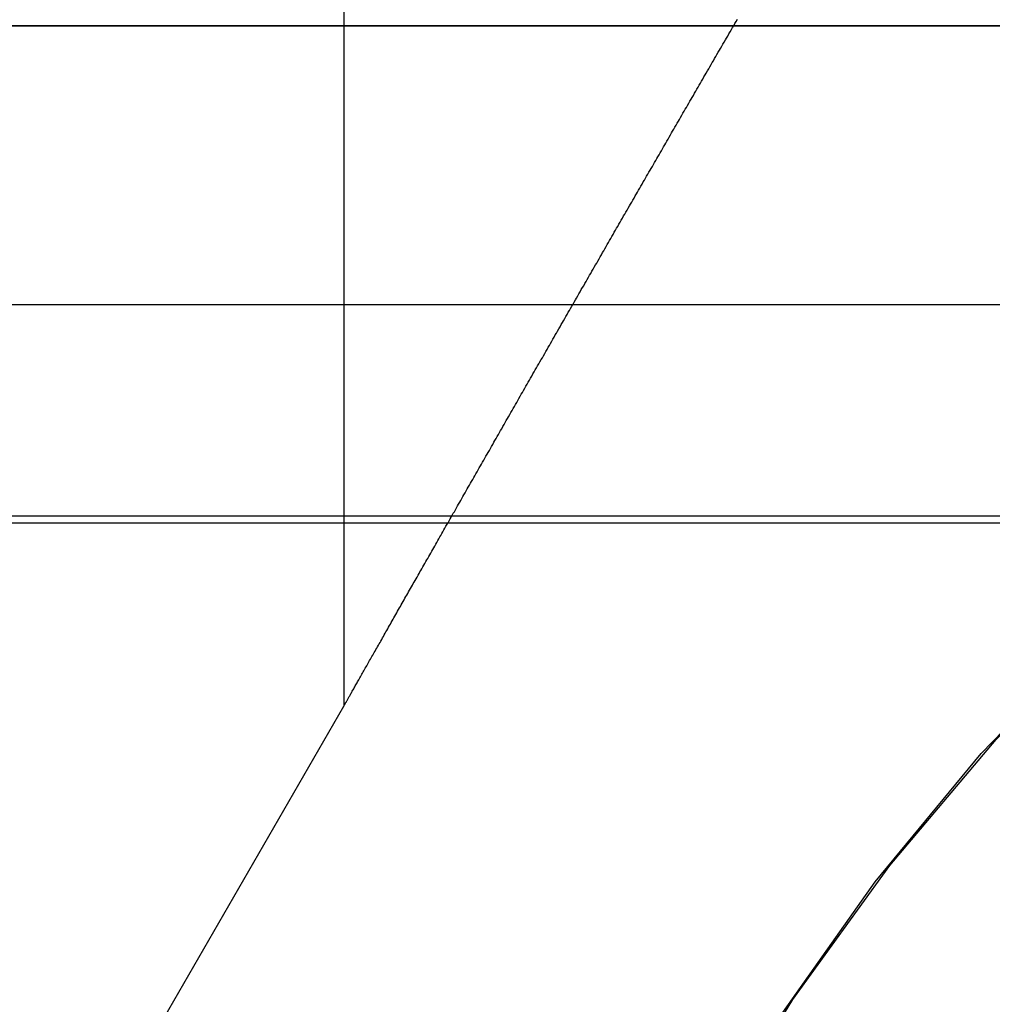
# Model space of a CAD drawing. Extents: x -250 to 250, y -250 to 720.
# Drawn here: x 49 to 52, y 593 to 596 of the extents above; entities that cross this region are included whole.
import ezdxf

# ---------------------------------------------------------------- set-up
doc = ezdxf.new("R2010")
doc.units = 0
doc.header["$LTSCALE"] = 20
doc.linetypes.add('STRICHPUNKT', pattern=[1, 0.5, -0.25, 0, -0.25])
doc.layers.get('0').update_dxf_attribs({"linetype": 'CONTINUOUS'})
doc.layers.get('DEFPOINTS').update_dxf_attribs({"linetype": 'CONTINUOUS'})

# ---------------------------------------------------------------- blocks, each defined once
blk = doc.blocks.new('A$CA02CC738')
at = {"color": 1, "linetype": 'STRICHPUNKT', "extrusion": (0, 1, -2e-16)}
for p, q in [((50, 250.870481), (50, 243.90157)), ((50, 246.036936), (50, 243.90157)), ((-57, 246), (57, 246)), ((-57, 246), (57, 246)), ((56.981036, 246.000027), (-56.981036, 246.000027)), ((57.126922, 244.486706), (-57.126922, 244.486706)), ((48.25, 240.870481), (50, 243.90157)), ((48.25, 240.870481), (50, 243.90157))]:
    blk.add_line(p, q, dxfattribs=at)
at = {"color": 3, "linetype": 'CONTINUOUS', "extrusion": (0, 1, -2e-16)}
for p, q in [((-114.366073, 245.140538), (114.366073, 245.140538)), ((-57.588259, 244.466939), (57.588259, 244.466939))]:
    blk.add_line(p, q, dxfattribs=at)
at = {"color": 1}
blk.add_polyline3d([(50, 243.902, 0), (50, 243.902, 0), (50.0001, 243.902, 0), (50.0002, 243.902, 0), (50.0004, 243.902, 0), (50.0006, 243.903, 0), (50.0009, 243.903, 0), (50.0012, 243.904, 0), (50.0015, 243.904, 0), (50.0019, 243.905, 0), (50.0023, 243.906, 0), (50.0028, 243.907, 0), (50.0034, 243.908, 0), (50.0039, 243.909, 0), (50.0046, 243.91, 0), (50.0052, 243.911, 0), (50.0059, 243.912, 0), (50.0067, 243.913, 0), (50.0075, 243.915, 0), (50.0083, 243.916, 0), (50.0092, 243.918, 0), (50.0101, 243.919, 0), (50.0111, 243.921, 0), (50.0121, 243.923, 0), (50.0131, 243.925, 0), (50.0142, 243.927, 0), (50.0153, 243.929, 0), (50.0165, 243.931, 0), (50.0177, 243.933, 0), (50.019, 243.935, 0), (50.0203, 243.937, 0), (50.0216, 243.94, 0), (50.0229, 243.942, 0), (50.0243, 243.945, 0), (50.0258, 243.947, 0), (50.0272, 243.95, 0), (50.0288, 243.952, 0), (50.0303, 243.955, 0), (50.0319, 243.958, 0), (50.0335, 243.961, 0), (50.0351, 243.964, 0), (50.0368, 243.967, 0), (50.0386, 243.97, 0), (50.0403, 243.973, 0), (50.0421, 243.976, 0), (50.0439, 243.979, 0), (50.0458, 243.982, 0), (50.0476, 243.986, 0), (50.0495, 243.989, 0), (50.0515, 243.992, 0), (50.0535, 243.996, 0), (50.0555, 244, 0), (50.0575, 244.003, 0), (50.0596, 244.007, 0), (50.0616, 244.01, 0), (50.0638, 244.014, 0), (50.0659, 244.018, 0), (50.0681, 244.022, 0), (50.0703, 244.026, 0), (50.0725, 244.03, 0), (50.0748, 244.034, 0), (50.077, 244.038, 0), (50.0793, 244.042, 0), (50.0817, 244.046, 0), (50.084, 244.05, 0), (50.0864, 244.054, 0), (50.0888, 244.058, 0), (50.0912, 244.063, 0), (50.0936, 244.067, 0), (50.0961, 244.071, 0), (50.0986, 244.076, 0), (50.1011, 244.08, 0), (50.1036, 244.084, 0), (50.1061, 244.089, 0), (50.1087, 244.093, 0), (50.1113, 244.098, 0), (50.1138, 244.102, 0), (50.1164, 244.107, 0), (50.1191, 244.112, 0), (50.1217, 244.116, 0), (50.1244, 244.121, 0), (50.127, 244.126, 0), (50.1297, 244.13, 0), (50.1324, 244.135, 0), (50.1351, 244.14, 0), (50.1378, 244.145, 0), (50.1406, 244.15, 0), (50.1433, 244.154, 0), (50.1461, 244.159, 0), (50.1488, 244.164, 0), (50.1516, 244.169, 0), (50.1544, 244.174, 0), (50.1572, 244.179, 0), (50.16, 244.184, 0), (50.1628, 244.189, 0), (50.1656, 244.194, 0), (50.1684, 244.199, 0), (50.1712, 244.204, 0), (50.174, 244.209, 0), (50.1769, 244.214, 0), (50.1797, 244.219, 0), (50.1826, 244.224, 0), (50.1854, 244.229, 0), (50.1883, 244.234, 0), (50.1911, 244.239, 0), (50.1939, 244.244, 0), (50.1968, 244.249, 0), (50.1996, 244.254, 0), (50.2025, 244.259, 0), (50.2054, 244.264, 0), (50.2082, 244.269, 0), (50.2111, 244.274, 0), (50.214, 244.279, 0), (50.2169, 244.284, 0), (50.2198, 244.289, 0), (50.2227, 244.294, 0), (50.2257, 244.299, 0), (50.2286, 244.305, 0), (50.2316, 244.31, 0), (50.2345, 244.315, 0), (50.2375, 244.32, 0), (50.2405, 244.325, 0), (50.2435, 244.331, 0), (50.2465, 244.336, 0), (50.2495, 244.341, 0), (50.2525, 244.347, 0), (50.2556, 244.352, 0), (50.2586, 244.357, 0), (50.2617, 244.363, 0), (50.2647, 244.368, 0), (50.2678, 244.373, 0), (50.2709, 244.379, 0), (50.2739, 244.384, 0), (50.277, 244.39, 0), (50.2801, 244.395, 0), (50.2833, 244.401, 0), (50.2864, 244.406, 0), (50.2895, 244.412, 0), (50.2926, 244.417, 0), (50.2958, 244.423, 0), (50.2989, 244.428, 0), (50.3021, 244.434, 0), (50.3053, 244.439, 0), (50.3085, 244.445, 0), (50.3116, 244.45, 0), (50.3148, 244.456, 0), (50.318, 244.462, 0), (50.3213, 244.467, 0), (50.3245, 244.473, 0), (50.3277, 244.479, 0), (50.3309, 244.484, 0), (50.3342, 244.49, 0), (50.3374, 244.496, 0), (50.3407, 244.501, 0), (50.344, 244.507, 0), (50.3472, 244.513, 0), (50.3505, 244.519, 0), (50.3538, 244.524, 0), (50.3571, 244.53, 0), (50.3604, 244.536, 0), (50.3637, 244.542, 0), (50.367, 244.548, 0), (50.3703, 244.553, 0), (50.3737, 244.559, 0), (50.377, 244.565, 0), (50.3803, 244.571, 0), (50.3837, 244.577, 0), (50.387, 244.583, 0), (50.3904, 244.589, 0), (50.3938, 244.594, 0), (50.3972, 244.6, 0), (50.4005, 244.606, 0), (50.4039, 244.612, 0), (50.4073, 244.618, 0), (50.4107, 244.624, 0), (50.4141, 244.63, 0), (50.4175, 244.636, 0), (50.4209, 244.642, 0), (50.4244, 244.648, 0), (50.4278, 244.654, 0), (50.4312, 244.66, 0), (50.4347, 244.666, 0), (50.4381, 244.672, 0), (50.4416, 244.678, 0), (50.445, 244.684, 0), (50.4485, 244.69, 0), (50.4519, 244.696, 0), (50.4554, 244.702, 0), (50.4589, 244.708, 0), (50.4624, 244.715, 0), (50.4658, 244.721, 0), (50.4693, 244.727, 0), (50.4728, 244.733, 0), (50.4763, 244.739, 0), (50.4798, 244.745, 0), (50.4833, 244.751, 0), (50.4868, 244.757, 0), (50.4904, 244.764, 0), (50.4939, 244.77, 0), (50.4974, 244.776, 0), (50.5009, 244.782, 0), (50.5045, 244.788, 0), (50.508, 244.794, 0), (50.5115, 244.801, 0), (50.5151, 244.807, 0), (50.5186, 244.813, 0), (50.5222, 244.819, 0), (50.5257, 244.825, 0), (50.5293, 244.832, 0), (50.5329, 244.838, 0), (50.5364, 244.844, 0), (50.54, 244.85, 0), (50.5436, 244.857, 0), (50.5471, 244.863, 0), (50.5507, 244.869, 0), (50.5543, 244.875, 0), (50.5579, 244.882, 0), (50.5615, 244.888, 0), (50.5651, 244.894, 0), (50.5687, 244.9, 0), (50.5723, 244.907, 0), (50.5759, 244.913, 0), (50.5795, 244.919, 0), (50.5831, 244.926, 0), (50.5867, 244.932, 0), (50.5903, 244.938, 0), (50.5939, 244.945, 0), (50.5975, 244.951, 0), (50.6011, 244.957, 0), (50.6047, 244.963, 0), (50.6084, 244.97, 0), (50.612, 244.976, 0), (50.6156, 244.982, 0), (50.6192, 244.989, 0), (50.6229, 244.995, 0), (50.6265, 245.001, 0), (50.6301, 245.008, 0), (50.6338, 245.014, 0), (50.6374, 245.02, 0), (50.641, 245.027, 0), (50.6447, 245.033, 0), (50.6483, 245.039, 0), (50.6519, 245.046, 0), (50.6556, 245.052, 0), (50.6592, 245.058, 0), (50.6629, 245.065, 0), (50.6665, 245.071, 0), (50.6702, 245.078, 0), (50.6738, 245.084, 0), (50.6774, 245.09, 0), (50.6811, 245.097, 0), (50.6847, 245.103, 0), (50.6884, 245.109, 0), (50.692, 245.116, 0), (50.6957, 245.122, 0), (50.6993, 245.128, 0), (50.703, 245.135, 0), (50.7066, 245.141, 0), (50.7103, 245.147, 0), (50.7139, 245.154, 0), (50.7176, 245.16, 0), (50.7212, 245.167, 0), (50.7249, 245.173, 0), (50.7285, 245.179, 0), (50.7322, 245.186, 0), (50.7358, 245.192, 0), (50.7395, 245.198, 0), (50.7431, 245.205, 0), (50.7468, 245.211, 0), (50.7504, 245.217, 0), (50.7541, 245.224, 0), (50.7577, 245.23, 0), (50.7614, 245.236, 0), (50.765, 245.243, 0), (50.7686, 245.249, 0), (50.7723, 245.255, 0), (50.7759, 245.262, 0), (50.7796, 245.268, 0), (50.7832, 245.274, 0), (50.7868, 245.281, 0), (50.7905, 245.287, 0), (50.7941, 245.293, 0), (50.7977, 245.3, 0), (50.8014, 245.306, 0), (50.805, 245.312, 0), (50.8086, 245.319, 0), (50.8122, 245.325, 0), (50.8159, 245.331, 0), (50.8195, 245.337, 0), (50.8231, 245.344, 0), (50.8267, 245.35, 0), (50.8303, 245.356, 0), (50.8339, 245.363, 0), (50.8375, 245.369, 0), (50.8411, 245.375, 0), (50.8447, 245.381, 0), (50.8483, 245.388, 0), (50.8519, 245.394, 0), (50.8555, 245.4, 0), (50.8591, 245.406, 0), (50.8627, 245.413, 0), (50.8663, 245.419, 0), (50.8699, 245.425, 0), (50.8735, 245.431, 0), (50.8771, 245.437, 0), (50.8806, 245.444, 0), (50.8842, 245.45, 0), (50.8878, 245.456, 0), (50.8913, 245.462, 0), (50.8949, 245.468, 0), (50.8984, 245.475, 0), (50.902, 245.481, 0), (50.9055, 245.487, 0), (50.9091, 245.493, 0), (50.9126, 245.499, 0), (50.9162, 245.505, 0), (50.9197, 245.511, 0), (50.9232, 245.518, 0), (50.9268, 245.524, 0), (50.9303, 245.53, 0), (50.9338, 245.536, 0), (50.9373, 245.542, 0), (50.9408, 245.548, 0), (50.9443, 245.554, 0), (50.9478, 245.56, 0), (50.9513, 245.566, 0), (50.9548, 245.572, 0), (50.9583, 245.578, 0), (50.9618, 245.584, 0), (50.9652, 245.59, 0), (50.9687, 245.596, 0), (50.9722, 245.602, 0), (50.9756, 245.608, 0), (50.9791, 245.614, 0), (50.9825, 245.62, 0), (50.986, 245.626, 0), (50.9895, 245.632, 0), (50.9929, 245.638, 0), (50.9964, 245.644, 0), (50.9999, 245.65, 0), (51.0034, 245.656, 0), (51.0069, 245.663, 0), (51.0104, 245.669, 0), (51.0139, 245.675, 0), (51.0174, 245.681, 0), (51.0209, 245.687, 0), (51.0244, 245.693, 0), (51.028, 245.699, 0), (51.0315, 245.705, 0), (51.035, 245.711, 0), (51.0386, 245.717, 0), (51.0421, 245.724, 0), (51.0457, 245.73, 0), (51.0493, 245.736, 0), (51.0528, 245.742, 0), (51.0564, 245.748, 0), (51.06, 245.754, 0), (51.0636, 245.761, 0), (51.0671, 245.767, 0), (51.0707, 245.773, 0), (51.0743, 245.779, 0), (51.0779, 245.785, 0), (51.0815, 245.792, 0), (51.0851, 245.798, 0), (51.0888, 245.804, 0), (51.0924, 245.81, 0), (51.096, 245.817, 0), (51.0996, 245.823, 0), (51.1032, 245.829, 0), (51.1069, 245.835, 0), (51.1105, 245.842, 0), (51.1142, 245.848, 0), (51.1178, 245.854, 0), (51.1214, 245.861, 0), (51.1251, 245.867, 0), (51.1287, 245.873, 0), (51.1324, 245.88, 0), (51.1361, 245.886, 0), (51.1397, 245.892, 0), (51.1434, 245.899, 0), (51.1471, 245.905, 0), (51.1507, 245.911, 0), (51.1544, 245.918, 0), (51.1581, 245.924, 0), (51.1618, 245.93, 0), (51.1654, 245.937, 0), (51.1691, 245.943, 0), (51.1728, 245.949, 0), (51.1765, 245.956, 0), (51.1802, 245.962, 0), (51.1839, 245.968, 0), (51.1876, 245.975, 0), (51.1913, 245.981, 0), (51.195, 245.988, 0), (51.1987, 245.994, 0), (51.2024, 246, 0), (51.2061, 246.007, 0), (51.2098, 246.013, 0), (51.2135, 246.02, 0)], dxfattribs=at)
blk.add_polyline3d([(50, 243.902, 0), (50, 243.902, 0), (50.0001, 243.902, 0), (50.0002, 243.902, 0), (50.0004, 243.902, 0), (50.0006, 243.903, 0), (50.0009, 243.903, 0), (50.0012, 243.904, 0), (50.0015, 243.904, 0), (50.0019, 243.905, 0), (50.0023, 243.906, 0), (50.0028, 243.907, 0), (50.0034, 243.908, 0), (50.0039, 243.909, 0), (50.0046, 243.91, 0), (50.0052, 243.911, 0), (50.0059, 243.912, 0), (50.0067, 243.913, 0), (50.0075, 243.915, 0), (50.0083, 243.916, 0), (50.0092, 243.918, 0), (50.0101, 243.919, 0), (50.0111, 243.921, 0), (50.0121, 243.923, 0), (50.0131, 243.925, 0), (50.0142, 243.927, 0), (50.0153, 243.929, 0), (50.0165, 243.931, 0), (50.0177, 243.933, 0), (50.019, 243.935, 0), (50.0203, 243.937, 0), (50.0216, 243.94, 0), (50.0229, 243.942, 0), (50.0243, 243.945, 0), (50.0258, 243.947, 0), (50.0272, 243.95, 0), (50.0288, 243.952, 0), (50.0303, 243.955, 0), (50.0319, 243.958, 0), (50.0335, 243.961, 0), (50.0351, 243.964, 0), (50.0368, 243.967, 0), (50.0386, 243.97, 0), (50.0403, 243.973, 0), (50.0421, 243.976, 0), (50.0439, 243.979, 0), (50.0458, 243.982, 0), (50.0476, 243.986, 0), (50.0495, 243.989, 0), (50.0515, 243.992, 0), (50.0535, 243.996, 0), (50.0555, 244, 0), (50.0575, 244.003, 0), (50.0596, 244.007, 0), (50.0616, 244.01, 0), (50.0638, 244.014, 0), (50.0659, 244.018, 0), (50.0681, 244.022, 0), (50.0703, 244.026, 0), (50.0725, 244.03, 0), (50.0748, 244.034, 0), (50.077, 244.038, 0), (50.0793, 244.042, 0), (50.0817, 244.046, 0), (50.084, 244.05, 0), (50.0864, 244.054, 0), (50.0888, 244.058, 0), (50.0912, 244.063, 0), (50.0936, 244.067, 0), (50.0961, 244.071, 0), (50.0986, 244.076, 0), (50.1011, 244.08, 0), (50.1036, 244.084, 0), (50.1061, 244.089, 0), (50.1087, 244.093, 0), (50.1113, 244.098, 0), (50.1138, 244.102, 0), (50.1164, 244.107, 0), (50.1191, 244.112, 0), (50.1217, 244.116, 0), (50.1244, 244.121, 0), (50.127, 244.126, 0), (50.1297, 244.13, 0), (50.1324, 244.135, 0), (50.1351, 244.14, 0), (50.1378, 244.145, 0), (50.1406, 244.15, 0), (50.1433, 244.154, 0), (50.1461, 244.159, 0), (50.1488, 244.164, 0), (50.1516, 244.169, 0), (50.1544, 244.174, 0), (50.1572, 244.179, 0), (50.16, 244.184, 0), (50.1628, 244.189, 0), (50.1656, 244.194, 0), (50.1684, 244.199, 0), (50.1712, 244.204, 0), (50.174, 244.209, 0), (50.1769, 244.214, 0), (50.1797, 244.219, 0), (50.1826, 244.224, 0), (50.1854, 244.229, 0), (50.1883, 244.234, 0), (50.1911, 244.239, 0), (50.1939, 244.244, 0), (50.1968, 244.249, 0), (50.1996, 244.254, 0), (50.2025, 244.259, 0), (50.2054, 244.264, 0), (50.2082, 244.269, 0), (50.2111, 244.274, 0), (50.214, 244.279, 0), (50.2169, 244.284, 0), (50.2198, 244.289, 0), (50.2227, 244.294, 0), (50.2257, 244.299, 0), (50.2286, 244.305, 0), (50.2316, 244.31, 0), (50.2345, 244.315, 0), (50.2375, 244.32, 0), (50.2405, 244.325, 0), (50.2435, 244.331, 0), (50.2465, 244.336, 0), (50.2495, 244.341, 0), (50.2525, 244.347, 0), (50.2556, 244.352, 0), (50.2586, 244.357, 0), (50.2617, 244.363, 0), (50.2647, 244.368, 0), (50.2678, 244.373, 0), (50.2709, 244.379, 0), (50.2739, 244.384, 0), (50.277, 244.39, 0), (50.2801, 244.395, 0), (50.2833, 244.401, 0), (50.2864, 244.406, 0), (50.2895, 244.412, 0), (50.2926, 244.417, 0), (50.2958, 244.423, 0), (50.2989, 244.428, 0), (50.3021, 244.434, 0), (50.3053, 244.439, 0), (50.3085, 244.445, 0), (50.3116, 244.45, 0), (50.3148, 244.456, 0), (50.318, 244.462, 0), (50.3213, 244.467, 0), (50.3245, 244.473, 0), (50.3277, 244.479, 0), (50.3309, 244.484, 0), (50.3342, 244.49, 0), (50.3374, 244.496, 0), (50.3407, 244.501, 0), (50.344, 244.507, 0), (50.3472, 244.513, 0), (50.3505, 244.519, 0), (50.3538, 244.524, 0), (50.3571, 244.53, 0), (50.3604, 244.536, 0), (50.3637, 244.542, 0), (50.367, 244.548, 0), (50.3703, 244.553, 0), (50.3737, 244.559, 0), (50.377, 244.565, 0), (50.3803, 244.571, 0), (50.3837, 244.577, 0), (50.387, 244.583, 0), (50.3904, 244.589, 0), (50.3938, 244.594, 0), (50.3972, 244.6, 0), (50.4005, 244.606, 0), (50.4039, 244.612, 0), (50.4073, 244.618, 0), (50.4107, 244.624, 0), (50.4141, 244.63, 0), (50.4175, 244.636, 0), (50.4209, 244.642, 0), (50.4244, 244.648, 0), (50.4278, 244.654, 0), (50.4312, 244.66, 0), (50.4347, 244.666, 0), (50.4381, 244.672, 0), (50.4416, 244.678, 0), (50.445, 244.684, 0), (50.4485, 244.69, 0), (50.4519, 244.696, 0), (50.4554, 244.702, 0), (50.4589, 244.708, 0), (50.4624, 244.715, 0), (50.4658, 244.721, 0), (50.4693, 244.727, 0), (50.4728, 244.733, 0), (50.4763, 244.739, 0), (50.4798, 244.745, 0), (50.4833, 244.751, 0), (50.4868, 244.757, 0), (50.4904, 244.764, 0), (50.4939, 244.77, 0), (50.4974, 244.776, 0), (50.5009, 244.782, 0), (50.5045, 244.788, 0), (50.508, 244.794, 0), (50.5115, 244.801, 0), (50.5151, 244.807, 0), (50.5186, 244.813, 0), (50.5222, 244.819, 0), (50.5257, 244.825, 0), (50.5293, 244.832, 0), (50.5329, 244.838, 0), (50.5364, 244.844, 0), (50.54, 244.85, 0), (50.5436, 244.857, 0), (50.5471, 244.863, 0), (50.5507, 244.869, 0), (50.5543, 244.875, 0), (50.5579, 244.882, 0), (50.5615, 244.888, 0), (50.5651, 244.894, 0), (50.5687, 244.9, 0), (50.5723, 244.907, 0), (50.5759, 244.913, 0), (50.5795, 244.919, 0), (50.5831, 244.926, 0), (50.5867, 244.932, 0), (50.5903, 244.938, 0), (50.5939, 244.945, 0), (50.5975, 244.951, 0), (50.6011, 244.957, 0), (50.6047, 244.963, 0), (50.6084, 244.97, 0), (50.612, 244.976, 0), (50.6156, 244.982, 0), (50.6192, 244.989, 0), (50.6229, 244.995, 0), (50.6265, 245.001, 0), (50.6301, 245.008, 0), (50.6338, 245.014, 0), (50.6374, 245.02, 0), (50.641, 245.027, 0), (50.6447, 245.033, 0), (50.6483, 245.039, 0), (50.6519, 245.046, 0), (50.6556, 245.052, 0), (50.6592, 245.058, 0), (50.6629, 245.065, 0), (50.6665, 245.071, 0), (50.6702, 245.078, 0), (50.6738, 245.084, 0), (50.6774, 245.09, 0), (50.6811, 245.097, 0), (50.6847, 245.103, 0), (50.6884, 245.109, 0), (50.692, 245.116, 0), (50.6957, 245.122, 0), (50.6993, 245.128, 0), (50.703, 245.135, 0), (50.7066, 245.141, 0), (50.7103, 245.147, 0), (50.7139, 245.154, 0), (50.7176, 245.16, 0), (50.7212, 245.167, 0), (50.7249, 245.173, 0), (50.7285, 245.179, 0), (50.7322, 245.186, 0), (50.7358, 245.192, 0), (50.7395, 245.198, 0), (50.7431, 245.205, 0), (50.7468, 245.211, 0), (50.7504, 245.217, 0), (50.7541, 245.224, 0), (50.7577, 245.23, 0), (50.7614, 245.236, 0), (50.765, 245.243, 0), (50.7686, 245.249, 0), (50.7723, 245.255, 0), (50.7759, 245.262, 0), (50.7796, 245.268, 0), (50.7832, 245.274, 0), (50.7868, 245.281, 0), (50.7905, 245.287, 0), (50.7941, 245.293, 0), (50.7977, 245.3, 0), (50.8014, 245.306, 0), (50.805, 245.312, 0), (50.8086, 245.319, 0), (50.8122, 245.325, 0), (50.8159, 245.331, 0), (50.8195, 245.337, 0), (50.8231, 245.344, 0), (50.8267, 245.35, 0), (50.8303, 245.356, 0), (50.8339, 245.363, 0), (50.8375, 245.369, 0), (50.8411, 245.375, 0), (50.8447, 245.381, 0), (50.8483, 245.388, 0), (50.8519, 245.394, 0), (50.8555, 245.4, 0), (50.8591, 245.406, 0), (50.8627, 245.413, 0), (50.8663, 245.419, 0), (50.8699, 245.425, 0), (50.8735, 245.431, 0), (50.8771, 245.437, 0), (50.8806, 245.444, 0), (50.8842, 245.45, 0), (50.8878, 245.456, 0), (50.8913, 245.462, 0), (50.8949, 245.468, 0), (50.8984, 245.475, 0), (50.902, 245.481, 0), (50.9055, 245.487, 0), (50.9091, 245.493, 0), (50.9126, 245.499, 0), (50.9162, 245.505, 0), (50.9197, 245.511, 0), (50.9232, 245.518, 0), (50.9268, 245.524, 0), (50.9303, 245.53, 0), (50.9338, 245.536, 0), (50.9373, 245.542, 0), (50.9408, 245.548, 0), (50.9443, 245.554, 0), (50.9478, 245.56, 0), (50.9513, 245.566, 0), (50.9548, 245.572, 0), (50.9583, 245.578, 0), (50.9618, 245.584, 0), (50.9652, 245.59, 0), (50.9687, 245.596, 0), (50.9722, 245.602, 0), (50.9756, 245.608, 0), (50.9791, 245.614, 0), (50.9825, 245.62, 0), (50.986, 245.626, 0), (50.9895, 245.632, 0), (50.9929, 245.638, 0), (50.9964, 245.644, 0), (50.9999, 245.65, 0), (51.0034, 245.656, 0), (51.0069, 245.663, 0), (51.0104, 245.669, 0), (51.0139, 245.675, 0), (51.0174, 245.681, 0), (51.0209, 245.687, 0), (51.0244, 245.693, 0), (51.028, 245.699, 0), (51.0315, 245.705, 0), (51.035, 245.711, 0), (51.0386, 245.717, 0), (51.0421, 245.724, 0), (51.0457, 245.73, 0), (51.0493, 245.736, 0), (51.0528, 245.742, 0), (51.0564, 245.748, 0), (51.06, 245.754, 0), (51.0636, 245.761, 0), (51.0671, 245.767, 0), (51.0707, 245.773, 0), (51.0743, 245.779, 0), (51.0779, 245.785, 0), (51.0815, 245.792, 0), (51.0851, 245.798, 0), (51.0888, 245.804, 0), (51.0924, 245.81, 0), (51.096, 245.817, 0), (51.0996, 245.823, 0), (51.1032, 245.829, 0), (51.1069, 245.835, 0), (51.1105, 245.842, 0), (51.1142, 245.848, 0), (51.1178, 245.854, 0), (51.1214, 245.861, 0), (51.1251, 245.867, 0), (51.1287, 245.873, 0), (51.1324, 245.88, 0), (51.1361, 245.886, 0), (51.1397, 245.892, 0), (51.1434, 245.899, 0), (51.1471, 245.905, 0), (51.1507, 245.911, 0), (51.1544, 245.918, 0), (51.1581, 245.924, 0), (51.1618, 245.93, 0), (51.1654, 245.937, 0), (51.1691, 245.943, 0), (51.1728, 245.949, 0), (51.1765, 245.956, 0), (51.1802, 245.962, 0), (51.1839, 245.968, 0), (51.1876, 245.975, 0), (51.1913, 245.981, 0), (51.195, 245.988, 0), (51.1987, 245.994, 0), (51.2024, 246, 0), (51.2061, 246.007, 0), (51.2098, 246.013, 0), (51.2135, 246.02, 0)], dxfattribs=at)
at = {"color": 1, "linetype": 'STRICHPUNKT', "extrusion": (0, -2e-16, -1)}
for centre, radius, start in [((-56.981036, 239.276958), 6.723068, 19.5883042), ((-57, 239.25), 6.75, 20.4722538)]:
    blk.add_arc(centre, radius, start, 90, dxfattribs=at)

msp = doc.modelspace()

# ---------------------------------------------------------------- block references
at = {"layer": 'DEFPOINTS'}
msp.add_blockref('A$CA02CC738', (0, 350), dxfattribs=at)

doc.saveas('drawing.dxf')
